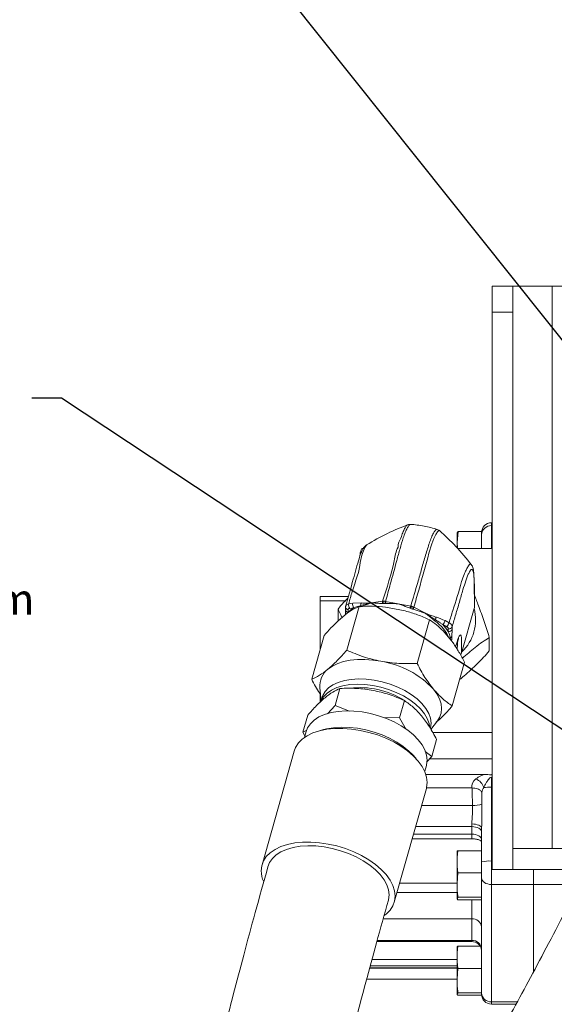
# Model space of a CAD drawing. Units: millimetres. Extents: x 11 to 1180, y 5 to 832.
# Drawn here: x 789 to 843, y 666 to 767 of the extents above; entities that cross this region are included whole.
import ezdxf

# ---------------------------------------------------------------- set-up
doc = ezdxf.new("R2010")
doc.units = ezdxf.units.MM
doc.layers.add('SLD-0', color=7, linetype='Continuous')
doc.styles.add('SLDTEXTSTYLE0', font='TXT', dxfattribs={"width": 0.605})
doc.dimstyles.new('SLDDIMSTYLE6', dxfattribs={"dimtxt": 0.18, "dimasz": 3, "dimexe": 0, "dimexo": 0.0625, "dimgap": 0, "dimtad": 0, "dimtih": 1, "dimtoh": 1, "dimdec": 0, "dimrnd": 1e-09, "dimzin": 0, "dimdsep": 46, "dimtxsty": 'Standard', "dimsah": 1, "dimcen": 0.09, "dimadec": 0, "dimazin": 0, "dimtfac": 3, "dimtdec": 0, "dimtofl": 0, "dimtmove": 0, "dimatfit": 3, "dimfxl": 0, "dimfrac": 2, "dimtolj": 1, "dimtzin": 0, "dimarcsym": 0})

# ---------------------------------------------------------------- blocks, each defined once
blk = doc.blocks.new('SW_NOTE_33')
at = {"layer": 'SLD-0', "color": 0, "insert": (-12.89, -18.85), "char_height": 3.175, "attachment_point": 1, "style": 'SLDTEXTSTYLE0'}
blk.add_mtext('1.5Nm', dxfattribs=at)

msp = doc.modelspace()

# ---------------------------------------------------------------- linework, layer by layer
at = {"color": 7, "linetype": 'Continuous', "lineweight": 15}
for p, q in [((836.56211939, 736.84463639), (836.56211939, 739.51130846)), ((836.56211939, 739.51130846), (838.67878464, 739.51130846)), ((838.67878464, 739.51130846), (838.67878464, 736.84463639)), ((838.67878464, 739.51130846), (842.67878281, 739.51130846)), ((844.36211732, 739.51130846), (842.67878281, 739.51130846)), ((838.67878464, 736.84463639), (836.56211939, 736.84463639)), ((836.56211939, 736.84463639), (836.56211939, 680.17796913)), ((838.67878464, 680.17796913), (838.67878464, 736.84463639)), ((836.56211939, 715.43750901), (836.49989711, 715.43750901)), ((833.10084787, 714.54369762), (833.00223198, 713.41851094)), ((833.00223198, 714.42397176), (833.10084787, 714.54369762)), ((833.00223198, 713.41851094), (833.00223198, 714.43076669)), ((833.10084787, 714.54369762), (835.49989509, 714.54369762)), ((835.49989509, 714.43751195), (835.49989509, 714.54369762)), ((835.49989509, 714.2337336), (835.49989509, 714.43751195)), ((835.49989509, 712.83296485), (835.49989509, 714.2337336)), ((833.00223198, 713.41851094), (833.04123329, 712.8426804)), ((833.00223198, 713.41851094), (833.00223198, 712.90555337)), ((823.13944148, 712.23040162), (823.06266076, 711.78288995)), ((823.33495465, 712.83296485), (823.48459211, 712.83296485)), ((833.04957297, 712.83296485), (836.56211939, 712.83296485)), ((834.44788801, 711.19777102), (834.45541309, 711.19462191)), ((821.95933905, 707.9235041), (819.09571337, 707.9235041)), ((819.09571337, 707.50925182), (819.09571337, 707.9235041)), ((819.09571337, 702.59344815), (819.09571337, 707.50925182)), ((823.05219021, 706.92349711), (821.79971781, 702.47956354)), ((822.00341669, 707.19049612), (822.41028793, 707.25168525)), ((822.41028793, 707.25168525), (823.27038295, 707.2767192)), ((824.31284832, 707.28347439), (824.31374239, 707.2836085)), ((824.31374239, 707.2836085), (825.41928934, 707.45026806)), ((825.48966256, 707.45763917), (825.41928934, 707.45026806)), ((825.49675551, 707.22426215), (825.42163379, 707.22601055)), ((825.74407505, 707.44007566), (825.6655658, 707.45212077)), ((825.74390617, 707.21589763), (825.66754269, 707.2189027)), ((825.74407505, 707.44007566), (827.02065753, 707.19865202)), ((827.02065753, 707.19865202), (828.29724498, 706.95723334)), ((828.37574926, 706.93958043), (828.29724498, 706.95723334)), ((834.77329956, 706.93509021), (834.76666358, 706.80693029)), ((821.88138611, 706.26900334), (820.88468717, 705.4412637)), ((820.90709852, 706.65925978), (820.90709852, 705.45987525)), ((821.65645805, 706.08220735), (821.67923696, 706.63942634)), ((821.9296162, 706.58991971), (821.92951686, 706.31362735)), ((822.49796636, 706.78717135), (822.09090637, 706.72462621)), ((827.73804413, 706.47440095), (825.74465123, 706.85138542)), ((828.2987947, 706.72128835), (828.2227193, 706.74711703)), ((828.54499168, 706.63533349), (828.46958187, 706.66205127)), ((828.62203068, 706.84458056), (828.55165747, 706.87857011)), ((828.62203068, 706.84458056), (829.7275826, 706.25976462)), ((829.7275826, 706.25976462), (829.72847171, 706.25929275)), ((833.49682636, 702.30178772), (834.73667251, 706.70092343)), ((834.76666358, 706.80693029), (834.73667251, 706.70092343)), ((834.73667251, 706.70092343), (834.76611224, 706.80538554)), ((830.19660659, 705.57237405), (828.94413915, 701.12843552)), ((831.95041365, 704.86003398), (831.54335367, 705.07654288)), ((831.78230869, 705.4792865), (832.18997466, 705.26405413)), ((818.22751211, 699.5129162), (819.47997458, 703.95684976)), ((832.59801315, 703.22608688), (831.60131422, 704.43080603)), ((832.11180316, 704.38799003), (832.11170879, 704.66432213)), ((832.51108971, 704.59094881), (832.47992642, 703.88335723)), ((832.51101521, 704.86735045), (832.51108971, 704.59094881)), ((836.28354219, 703.75132301), (836.28354219, 702.42570578)), ((833.49682636, 702.30178772), (833.46667138, 702.19436525)), ((833.46750584, 702.19774781), (833.46667138, 702.19436525)), ((833.46750584, 702.19774781), (833.49682636, 702.30178772)), ((833.76881726, 701.25459869), (832.51634982, 696.81066512)), ((819.06795747, 698.66147875), (819.19968374, 697.32938447)), ((819.09571337, 697.19647108), (819.09571337, 698.0346763)), ((820.61262177, 696.851539), (821.10246268, 698.58956078)), ((819.29339217, 697.66188899), (819.18413686, 697.27423031)), ((827.16167218, 695.61300912), (827.65151309, 697.35103089)), ((819.83266519, 696.00212315), (820.61262177, 696.851539)), ((820.61262177, 696.851539), (822.05889868, 696.27618034)), ((817.3380916, 694.13211186), (817.82793251, 695.87013363)), ((825.54167754, 695.61695793), (827.16167218, 695.61300912)), ((827.16167218, 695.61300912), (827.8432811, 694.40559287)), ((830.34542448, 694.41941618), (831.00905266, 695.29602169)), ((817.3380916, 694.13211186), (817.75114186, 694.34235234)), ((817.53883011, 693.77728044), (817.3380916, 694.13211186)), ((817.65829769, 694.20118867), (817.48999404, 693.60402464)), ((819.43706917, 694.39764558), (818.90757131, 694.24828131)), ((830.52991576, 694.0932993), (836.56211939, 694.0932993)), ((830.43619739, 691.65505209), (830.92603829, 693.3930689)), ((816.43764423, 692.21096971), (813.18079677, 680.65524835)), ((829.75013303, 692.17378635), (830.43619739, 691.65505209)), ((828.84127147, 691.44858657), (828.46770433, 691.85246764)), ((830.43619739, 691.65505209), (829.91069801, 691.08201304)), ((830.22279289, 691.42234066), (836.56211939, 691.42234066)), ((829.71378909, 690.15889604), (829.88209274, 690.75606007)), ((829.83397193, 689.8415162), (835.7511982, 689.8415162)), ((836.49989711, 689.54627453), (836.49989711, 688.54552745)), ((826.62696885, 676.86560987), (829.88381631, 688.42132627)), ((834.50540649, 688.47223857), (829.89750054, 688.47223857)), ((834.52928808, 688.47194055), (834.50540649, 688.47223857)), ((836.49989711, 688.54552745), (836.49989711, 681.03256562)), ((834.49989306, 684.53037479), (834.49989306, 684.80454623)), ((834.49989306, 683.76104771), (834.49989306, 684.53037479)), ((835.49989509, 680.94540873), (835.49989509, 684.3798532)), ((828.43969014, 683.29737821), (834.49989306, 683.29737821)), ((833.08052765, 682.08564558), (833.00223198, 681.4069573)), ((833.00223198, 681.4069573), (833.00223198, 682.02229081)), ((835.49989509, 682.08564558), (833.08052765, 682.08564558)), ((838.67878464, 682.29463934), (838.67878464, 680.17796913)), ((846.57772131, 682.29463934), (838.67878464, 682.29463934)), ((833.00223198, 680.5971984), (833.00223198, 681.4069573)), ((835.49989509, 679.92938299), (835.49989509, 680.94540873)), ((836.49989711, 681.03256562), (836.49989711, 678.65053056)), ((833.00223198, 678.77811927), (833.00223198, 680.5971984)), ((835.49989509, 679.83528216), (835.49989509, 679.92938299)), ((836.56211939, 680.17796913), (838.67878464, 680.17796913)), ((845.64409899, 680.17796913), (838.67878464, 680.17796913)), ((840.79156068, 678.65053056), (840.79156068, 680.17796913)), ((833.09413738, 679.83528216), (833.00223198, 678.77811927)), ((835.49989509, 679.83528216), (833.09413738, 679.83528216)), ((835.49989509, 677.34549183), (835.49989509, 679.83528216)), ((833.00223198, 678.44869434), (833.00223198, 678.77811927)), ((833.00223198, 677.23940053), (833.00223198, 678.44869434)), ((836.49989711, 678.65053056), (840.79156068, 678.65053056)), ((836.49989711, 678.65053056), (836.49989711, 666.70746097)), ((840.79156068, 669.74642613), (840.79156068, 678.65053056)), ((833.10084787, 677.34549183), (833.00223198, 677.23940053)), ((833.00223198, 677.20772067), (833.00223198, 677.23940053)), ((835.49989509, 677.10605501), (833.09413738, 677.10605501)), ((835.49989509, 677.34549183), (833.10084787, 677.34549183)), ((835.49989509, 677.23574478), (835.49989509, 677.34549183)), ((835.49989509, 668.7741204), (835.49989509, 677.23574478)), ((834.49989306, 672.95795916), (834.49989306, 675.15570163)), ((824.84969742, 672.8493446), (834.49989306, 672.8493446)), ((833.08052765, 672.37309355), (833.00223198, 671.69440527)), ((833.00223198, 671.69440527), (833.00223198, 672.30973878)), ((835.34282195, 672.37309355), (833.08052765, 672.37309355)), ((833.00223198, 670.88464636), (833.00223198, 671.69440527)), ((833.00223198, 669.06556724), (833.00223198, 670.88464636)), ((824.11127534, 670.12985288), (833.00223198, 670.12985288)), ((826.30020625, 670.12502987), (826.10690839, 670.12985288)), ((826.30020625, 670.12502987), (833.00223198, 670.12502987)), ((833.09413738, 670.12273012), (833.00223198, 669.06556724)), ((835.49989509, 670.12273012), (833.09413738, 670.12273012)), ((823.81435481, 669.03489072), (833.00223198, 669.03489072)), ((833.00223198, 668.73614231), (833.00223198, 669.06556724)), ((833.00223198, 667.52684602), (833.00223198, 668.73614231)), ((835.49989509, 667.63293732), (835.49989509, 668.7741204)), ((833.10084787, 667.63293732), (833.00223198, 667.52684602)), ((833.00223198, 667.49516863), (833.00223198, 667.52684602)), ((835.49989509, 667.39350546), (833.09413738, 667.39350546)), ((835.49989509, 667.63293732), (833.10084787, 667.63293732)), ((835.49989509, 667.39350546), (835.49989509, 667.63293732)), ((836.49989711, 666.48580371), (839.00674429, 666.48580371))]:
    msp.add_line(p, q, dxfattribs=at)
at = {"color": 8, "linetype": 'Continuous', "lineweight": 15}
for p, q in [((842.67878281, 739.51130846), (842.67878281, 682.29463934)), ((836.49989711, 715.43750901), (836.49989711, 715.14004209)), ((836.49989711, 715.14004209), (836.49989711, 712.83296485)), ((836.49989711, 715.14004209), (836.56211939, 715.14004209)), ((819.09571337, 707.50925182), (821.66122642, 707.50925182)), ((836.49989711, 688.54552745), (836.56211939, 688.54552745)), ((829.39367242, 686.68223658), (834.57721022, 686.68223658)), ((828.78719516, 684.53037479), (834.49989306, 684.53037479)), ((828.57036836, 683.76104771), (834.49989306, 683.76104771)), ((834.49989306, 683.29737821), (834.49989306, 683.76104771)), ((836.49989711, 681.03256562), (836.56211939, 681.03256562)), ((827.16993736, 678.7921065), (833.00223198, 678.7921065)), ((840.79156068, 678.65053056), (845.42514132, 678.65053056)), ((833.00223198, 677.84433304), (826.90281915, 677.84433304)), ((834.49989306, 675.15570163), (834.49989306, 677.10605501)), ((825.49174872, 675.15570163), (834.49989306, 675.15570163)), ((824.87993684, 672.95795916), (834.49989306, 672.95795916)), ((834.49989306, 672.8493446), (834.49989306, 672.95795916)), ((824.35616103, 671.03293279), (833.00223198, 671.03293279)), ((824.12633545, 670.18540441), (833.00223198, 670.18540441)), ((833.00223198, 670.36675154), (824.17550928, 670.36675154)), ((826.30020625, 670.12502987), (826.30020625, 670.12985288)), ((836.49989711, 666.70746097), (839.12686752, 666.70746097)), ((836.49989711, 666.70746097), (836.49989711, 666.48580371))]:
    msp.add_line(p, q, dxfattribs=at)
at = {"color": 8, "linetype": 'Continuous', "lineweight": 15, "flags": 128}
for points in [[(831.24427743, 714.60466324), (831.14863184, 714.63440596), (831.00261039, 714.51578278), (830.83376534, 714.24913147), (830.64361162, 713.83274335), (830.43946571, 713.28202624), (830.15210178, 712.35634624), (830.15209682, 712.3563363), (830.15209682, 712.3563363)], [(823.8309249, 713.1861621), (823.75600186, 713.12994499), (823.62565644, 712.91987835), (823.48211852, 712.58307237), (823.33268967, 712.13140824), (823.14034548, 711.39891683), (823.14034548, 711.39889696), (823.14034548, 711.39889696)], [(833.0297892, 702.55406935), (833.0421671, 703.10867567), (833.0421671, 703.10869057), (833.0421671, 703.10869057)], [(813.78549583, 680.45937259), (813.94608067, 680.86980521), (814.22887491, 681.28472804), (814.61737799, 681.65262777), (815.1043678, 681.96664988), (815.68076459, 682.22094813), (816.33581963, 682.41078395), (817.05735372, 682.53262082), (817.83190615, 682.58418877), (818.64505258, 682.5645242), (819.48165344, 682.47399965), (820.32612211, 682.31429894), (821.16272297, 682.08839237), (821.97586941, 681.80049696), (822.75042183, 681.45596722), (823.47195592, 681.06122552), (824.12701097, 680.62362312), (824.70340775, 680.15131592), (825.19039757, 679.65310056), (825.57890064, 679.13825054), (825.86169488, 678.61636717), (826.03350527, 678.09716601), (826.09113303, 677.59031791), (826.03350527, 677.10527022), (826.02259762, 677.0626678)]]:
    msp.add_lwpolyline(points, dxfattribs=at)
at = {"color": 7, "linetype": 'Continuous', "lineweight": 15, "flags": 128}
for points in [[(821.67125987, 706.85608426), (821.67120026, 706.66088401), (821.67116053, 706.57980183)], [(819.88603122, 700.54355501), (820.33566879, 700.85465152), (820.86929924, 701.11193), (821.47778319, 701.31098468), (822.15071963, 701.44840815), (822.876585, 701.52185101), (823.64297158, 701.53005658), (824.43674651, 701.4728858), (825.24434971, 701.35131716)], [(819.2240521, 697.35617676), (819.44293029, 697.73367781), (819.78799151, 698.10173153), (820.2365562, 698.41601192), (820.77904788, 698.66983333), (821.4039231, 698.85778168), (822.09785031, 698.97584358), (822.84604755, 699.02151564), (823.63257057, 698.99381438), (824.44065061, 698.89333585), (825.25305199, 698.72221588), (826.05248935, 698.48410526), (826.82189591, 698.18408528), (827.54489031, 697.8285386), (828.20605484, 697.42504993), (828.79130291, 696.98221722), (829.28815729, 696.50947788), (829.6860332, 696.01691006), (829.97644193, 695.51500915), (830.15320447, 695.01447418), (830.20298925, 694.71974908)], [(819.29339217, 697.66188899), (819.35879833, 697.85221655), (819.59300485, 698.26619068), (819.93807601, 698.63423942), (820.38663076, 698.94852478), (820.92913237, 699.20234123), (821.5540076, 699.39028957), (822.24793481, 699.50835644), (822.99613205, 699.55402353), (823.78265507, 699.52632227), (824.59072517, 699.42584374), (825.40313648, 699.25472378), (826.20256391, 699.01661812), (826.9719804, 698.71659317), (827.69497481, 698.3610465), (828.35613436, 697.95755783), (828.94138244, 697.51472512), (829.43823682, 697.04198578), (829.83611273, 696.54941796), (830.12652146, 696.04751705), (830.303284, 695.54698208), (830.36262539, 695.05848228)], [(830.60265826, 698.51686794), (830.96061892, 698.02188117), (831.22076836, 697.52153991), (831.37866107, 697.02441234), (831.43159496, 696.53899708), (831.37866107, 696.07360402), (831.22076836, 695.63619533), (831.00905266, 695.29602169)], [(817.65829769, 694.20118867), (817.81238563, 694.58799798), (818.09517987, 695.00292081), (818.48369287, 695.37082055), (818.97067276, 695.68484265), (819.54706954, 695.9391409), (820.20213452, 696.12897673), (820.92365868, 696.25081359), (821.6982111, 696.30238154), (822.51136747, 696.28271698), (823.3479584, 696.19219242), (824.19242707, 696.03249171), (825.02902793, 695.80658514), (825.84218429, 695.51868974), (826.61673672, 695.17415999), (827.33826088, 694.7794183), (827.99332089, 694.34182086), (828.56971767, 693.86951366), (829.05670252, 693.37129333), (829.44521057, 692.85644828), (829.7280048, 692.33455995), (829.89981519, 691.81535879), (829.95744792, 691.30851566), (829.89981519, 690.82346299), (829.88209274, 690.75606007)], [(830.36262539, 695.05848228), (830.303284, 694.59242363), (830.29480524, 694.56127026)], [(816.43764423, 692.21096971), (816.58666578, 692.59635348), (816.87282768, 693.03848583), (817.2665859, 693.43404212), (817.76118524, 693.77625226), (818.34818171, 694.05925511), (819.01751207, 694.27821277), (819.75774216, 694.42938009), (820.55619604, 694.51016922), (821.39921434, 694.51919435), (822.27237271, 694.45630649), (823.16073027, 694.3225785), (824.04908783, 694.1203002), (824.92224621, 693.85293363), (825.7652645, 693.52504848), (826.56371839, 693.14226249), (827.30393854, 692.71111726), (827.97327883, 692.23899383), (828.56027034, 691.73396864), (829.05487465, 691.20468436), (829.4486279, 690.6602009), (829.73479477, 690.10982651), (829.90847773, 689.5629837), (829.96670154, 689.02903039), (829.90847773, 688.51709603), (829.88381631, 688.42132627)], [(819.43706917, 694.39764558), (819.73550962, 694.47333355), (820.45703378, 694.59517041), (821.23158621, 694.64673836), (822.04474257, 694.62707379), (822.88134343, 694.53654924), (823.72580217, 694.37684853), (824.56240303, 694.15094196), (825.3755594, 693.86304655), (826.15011182, 693.51851681), (826.87163598, 693.12377511), (827.52670096, 692.68617768), (828.10309278, 692.21386551), (828.46770433, 691.85246764)], [(834.49989306, 684.80454623), (834.69498403, 684.79639032), (834.88257971, 684.77222064), (835.05546299, 684.73297595), (835.20700283, 684.6801563), (835.33136295, 684.61580315), (835.42377499, 684.54238016), (835.48068252, 684.46270862), (835.49989509, 684.3798532)], [(834.49989306, 684.53037479), (834.69498403, 684.52055493), (834.88257971, 684.49147283), (835.05546299, 684.44424608), (835.20700283, 684.38068766), (835.33136295, 684.30324633), (835.42377499, 684.21489238), (835.48068252, 684.11902327), (835.49989509, 684.01932457)], [(825.60300079, 675.49256721), (825.79803712, 675.6425325), (826.1917854, 676.03808879), (826.47795724, 676.48022611), (826.65163524, 676.96137467), (826.70985904, 677.47330903), (826.65163524, 678.00726234), (826.47795724, 678.55410515), (826.1917854, 679.10447954), (825.79803712, 679.64896797), (825.30342784, 680.17824728), (824.7164413, 680.68327247), (824.04710101, 681.15539589), (823.30687093, 681.58654112), (822.50841704, 681.96932712), (821.66539875, 682.29721227), (820.79224037, 682.56458381), (819.90388281, 682.7668621), (819.01552525, 682.90058512), (818.14236688, 682.96347299), (817.29934858, 682.95444785), (816.50089469, 682.87365872), (815.76067455, 682.72249141), (815.09133425, 682.50353375), (814.50434771, 682.2205309), (814.00973843, 681.87832076), (813.61599015, 681.48276944), (813.32981832, 681.04063212), (813.15614032, 680.55948356), (813.09791651, 680.0475492), (813.09791651, 680.0475492)], [(834.49989306, 683.76104771), (834.69498403, 683.75074107), (834.88257971, 683.72021853), (835.05546299, 683.67065727), (835.20700283, 683.60395967), (835.33136295, 683.52268377), (835.42377499, 683.42995881), (835.48068252, 683.32934617), (835.49989509, 683.22471021)], [(836.49989711, 678.65053056), (836.30480614, 678.66327602), (836.11721046, 678.70100577), (835.94432719, 678.76228431), (835.79278734, 678.84474733), (835.66842722, 678.94523083), (835.57601518, 679.05987043), (835.51910765, 679.18426036), (835.49989509, 679.3136223)]]:
    msp.add_lwpolyline(points, dxfattribs=at)
at = {"color": 7, "linetype": 'Continuous', "lineweight": 15}
for centre, radius, start, end in [((836.49989506, 714.43751127), 1, 90, 180), ((836.45525053, 714.1844592), 0.95662531, 87.3249816351, 177.0474695273), ((825.34438393, 711.84796645), 2.23786234, 153.8864543349, 170.1602518339), ((822.53961956, 707.05004406), 0.55429261, 165.3218098366, 215.950546454), ((822.94766691, 707.11258546), 0.55509002, 165.4875948121, 215.8904007048), ((825.11695345, 707.32951524), 0.3941165, 344.5105540509, 18.9711186027), ((825.31007459, 698.92684496), 8.53268431, 87.6122352648, 88.7940029276), ((825.32076143, 698.89206107), 8.33405955, 87.6152269837, 88.7899693422), ((825.2619119, 707.33208176), 0.42112449, 344.4098399201, 16.5614792333), ((829.99511795, 706.24599351), 1.76165199, 156.8142112895, 164.3475958497), ((825.15677201, 697.37435462), 10.09234162, 70.3433809509, 71.4004137047), ((823.86198151, 704.57182684), 2.60159348, 121.6211235581, 137.9705153402), ((825.15211036, 697.37322544), 9.86346301, 70.3459914655, 71.3960712924), ((829.71598864, 706.31339259), 1.29425372, 154.1076189487, 164.3720437271), ((830.3958673, 705.55004371), 4.49078101, 313.6710202375, 14.8492116979), ((828.21589241, 701.85141331), 4.40642331, 24.0642796323, 55.1393995433), ((830.91260637, 705.72303654), 0.90321438, 314.2936693974, 344.343496451), ((828.32942135, 701.84428828), 4.55816089, 33.9213531231, 45.1628539757), ((831.32159761, 705.50591928), 0.90143078, 314.2328099019, 344.4361238401), ((832.19497498, 704.99474073), 0.34074875, 255.8558425747, 338.0464996283), ((832.19505475, 704.71845008), 0.34078538, 255.8599261315, 338.028861451), ((823.77694249, 692.09533649), 9.37157735, 43.252401171, 80.991522529), ((821.19101975, 698.85748905), 2.13209134, 127.7393075226, 185.2748411545), ((823.14371346, 690.18128071), 8.48544622, 58.1646694393, 97.0084836389), ((834.38823113, 688.10912483), 1.3828187, 16.9358146522, 67.2821569689), ((836.43576269, 680.77202138), 7.77377063, 89.5272984335, 95.3489710434), ((834.6722278, 689.35160589), 2.67105987, 267.9613877713, 288.9254647725), ((836.25177253, 678.09906147), 2.94397901, 85.1652588792, 104.7969905023), ((816.00996989, 680.10628376), 2.91264564, 181.1554686984, 203.9511628004), ((834.58214666, 674.23614909), 0.92322398, 6.2432839205, 95.1114805544), ((834.55125893, 672.00896428), 0.95038399, 3.4754073809, 93.0982030191), ((834.49989506, 671.84934246), 1, 47.8214830635, 90), ((836.49989506, 667.48580286), 1, 180, 270), ((836.46620445, 667.67386158), 0.96698777, 182.1463358263, 271.9967556318)]:
    msp.add_arc(centre, radius, start, end, dxfattribs=at)
at = {"color": 8, "linetype": 'Continuous', "lineweight": 15}
for centre, radius, start, end in [((821.95747426, 706.59922804), 0.2869658, 183.8925527049, 264.4091391435), ((821.95747063, 706.87536012), 0.28679626, 183.692708857, 264.4264942166)]:
    msp.add_arc(centre, radius, start, end, dxfattribs=at)
at = {"color": 7, "linetype": 'Continuous', "lineweight": 15}
for centre, major_axis, ratio, start_param, end_param in [((836.49989506, 688.57050891), (2, 0), 0.6623090199, 2.4796748356, 3.2158472476), ((836.49989506, 687.75135686), (0, 1.2374623), 0.8081054287, 0.9088785088, 1.3540333835)]:
    msp.add_ellipse(centre, major_axis=major_axis, ratio=ratio, start_param=start_param, end_param=end_param, dxfattribs=at)
for points, knots in [([(828.00891247, 715.23946264), (827.30720976, 714.95772154), (825.8531552, 714.37390317), (824.503742, 713.59011016), (823.80553332, 713.18456271)], [0, 0, 0, 0, 0.482583482, 1, 1, 1, 1]), ([(828.27970631, 715.25886395), (828.22763867, 715.26511259), (828.1193719, 715.27810568), (828.02933394, 715.24114454), (827.98259702, 715.22195874)], [0, 0, 0, 0, 0.4809198137, 1, 1, 1, 1]), ([(830.99813508, 714.75947637), (830.55091691, 714.88824031), (829.65711608, 715.14558522), (828.73287531, 715.23177417), (828.2710835, 715.274838)], [0, 0, 0, 0, 0.5003555044, 1, 1, 1, 1]), ([(831.24244458, 714.60275589), (831.21251252, 714.63224516), (831.14385746, 714.69988458), (831.03588342, 714.73394656), (830.97498364, 714.75315828)], [0, 0, 0, 0, 0.4359776059, 1, 1, 1, 1]), ([(834.47574324, 711.17144564), (833.95652392, 711.80577595), (832.95206783, 713.03292012), (831.79105348, 714.11204491), (831.2301859, 714.63335294)], [0, 0, 0, 0, 0.5169158915, 1, 1, 1, 1]), ([(823.82936524, 713.19235105), (823.81988151, 713.187882), (823.74299001, 713.15164812), (823.64508261, 713.0495412), (823.51203092, 712.89486663), (823.38413979, 712.67596211), (823.24340935, 712.36491181), (823.14034247, 712.10061461), (823.08943997, 711.94032508), (823.08791326, 711.93551758)], [0, 0, 0, 0, 0.0164589647, 0.1334447769, 0.2749914612, 0.4756559118, 0.7437450123, 0.9923142358, 1, 1, 1, 1]), ([(825.41928934, 707.45026806), (825.87405157, 708.82817325), (826.48003511, 710.66427095), (826.77257623, 712.49202416), (827.00254434, 712.9519589), (827.00254765, 712.95196552)], [0, 0, 0, 0, 0.7504503927, 0.9999964067, 1, 1, 1, 1]), ([(830.15209682, 712.3563363), (830.15209516, 712.35632968), (829.81703103, 711.01607276), (829.29252651, 709.28182465), (828.78369586, 707.43223149), (828.62203068, 706.84458056)], [0, 0, 0, 0, 0.0000033714, 0.6822820513, 1, 1, 1, 1]), ([(821.67934623, 706.91579321), (821.938895, 707.84500855), (822.29791993, 709.13036039), (822.75203923, 710.79204836), (822.95636667, 711.52955629), (823.04985267, 711.78769176), (823.05077957, 711.79025112)], [0, 0, 0, 0, 0.5658703477, 0.7827491191, 0.9978459984, 1, 1, 1, 1]), ([(823.14034548, 711.39889696), (823.14034548, 711.39889365), (823.14034613, 710.56596674), (822.45002522, 708.98553393), (822.10575948, 707.60183885), (822.00341669, 707.19049612)], [0, 0, 0, 0, 0.0000027937, 0.7027223732, 1, 1, 1, 1]), ([(834.73856992, 709.30613815), (834.73541596, 709.5057149), (834.7288644, 709.92028496), (834.70951283, 710.42302229), (834.65358354, 710.76338318), (834.59604036, 710.98795324), (834.49613655, 711.13275818), (834.45396271, 711.19388678)], [0, 0, 0, 0, 0.2988119371, 0.6207059802, 0.7852004458, 0.9093235557, 1, 1, 1, 1]), ([(832.18997466, 705.26405413), (832.31392419, 705.67885442), (832.73350788, 707.08300202), (833.19595194, 708.39051022), (833.46013805, 709.44725545), (833.4601397, 709.44726208)], [0, 0, 0, 0, 0.2954094398, 0.9999955843, 1, 1, 1, 1]), ([(833.89157799, 709.52380437), (833.79424739, 709.22895921), (833.57746701, 708.57226287), (833.23649994, 707.36123994), (832.87421609, 706.09680973), (832.63220664, 705.27759157), (832.51101521, 704.86735045)], [0, 0, 0, 0, 0.2133626238, 0.47521367, 0.7372019489, 1, 1, 1, 1]), ([(834.78306479, 706.93480709), (834.77227015, 707.5248277), (834.75781527, 708.31491239), (834.74245854, 709.10585645), (834.73856992, 709.30613815)], [0, 0, 0, 0, 0.7467814667, 1, 1, 1, 1]), ([(836.28354219, 703.75132301), (836.20077759, 704.031524), (836.03318322, 704.59891763), (835.6635213, 705.69519579), (835.23779217, 706.87485084), (834.90242349, 707.7431709), (834.76125943, 708.10866593)], [0, 0, 0, 0, 0.1709483146, 0.3461621847, 0.7247852679, 1, 1, 1, 1]), ([(821.91413886, 707.76081322), (821.81742917, 707.66643135), (821.47167548, 707.32900004), (821.14348899, 706.93968251), (820.90709852, 706.65925978)], [0, 0, 0, 0, 0.2797069121, 1, 1, 1, 1]), ([(821.69327385, 706.97268087), (821.68729928, 706.95982678), (821.6703433, 706.92334657), (821.67589184, 706.88293017), (821.67948531, 706.85675481)], [0, 0, 0, 0, 0.35235788871, 1, 1, 1, 1]), ([(821.67934623, 706.91579321), (821.67934713, 706.91978912), (821.67935159, 706.93979604), (821.68850316, 706.95750529), (821.69582692, 706.97167753)], [0, 0, 0, 0, 0.1997267909, 1, 1, 1, 1]), ([(821.88138611, 706.26900334), (822.08560951, 706.4050439), (822.49606256, 706.67846146), (822.86621125, 706.84155283), (823.05219021, 706.92349711)], [0, 0, 0, 0, 0.497556051, 1, 1, 1, 1]), ([(823.22384166, 707.01084275), (823.2096302, 707.00768289), (822.95817153, 706.95177206), (822.72137761, 706.86707843), (822.49796636, 706.78717135)], [0, 0, 0, 0, 0.0565160576, 1, 1, 1, 1]), ([(825.74465123, 706.85138542), (825.29914978, 706.8894801), (824.40377423, 706.96604337), (823.50418263, 706.93772529), (823.05219021, 706.92349711)], [0, 0, 0, 0, 0.4975582067, 1, 1, 1, 1]), ([(823.22384166, 707.01084275), (823.2225468, 707.03397568), (823.21995703, 707.08024243), (823.22805529, 707.15030251), (823.24401066, 707.21767406), (823.26159201, 707.25703709), (823.27038295, 707.2767192)], [0, 0, 0, 0, 0.2499966724, 0.5000028905, 0.7499938241, 1, 1, 1, 1]), ([(824.31284832, 707.28347439), (824.31034137, 707.28293165), (824.27112971, 707.2744425), (824.11659586, 707.23990122), (823.8356497, 707.1709617), (823.50883239, 707.08210173), (823.30718284, 707.03168135), (823.22384166, 707.01084275)], [0, 0, 0, 0, 0.006492876, 0.1015564311, 0.4020356434, 0.7528630391, 1, 1, 1, 1]), ([(824.31374239, 707.2836085), (824.18343426, 707.24165924), (823.92436669, 707.15825927), (823.55975676, 707.01499489), (823.34110948, 706.92896704), (823.23181874, 706.88596605)], [0, 0, 0, 0, 0.3360626261, 0.6681312232, 1, 1, 1, 1]), ([(823.27038295, 707.2767192), (823.38272265, 707.27274162), (823.67424393, 707.26241979), (824.01039214, 707.27424829), (824.24086243, 707.28120332), (824.28951635, 707.28274094), (824.30552756, 707.28324048), (824.31056025, 707.28340129), (824.31284832, 707.28347439)], [0, 0, 0, 0, 0.3294786742, 0.8549964517, 0.9544423983, 0.985676539, 0.993487964, 1, 1, 1, 1]), ([(825.42163379, 707.22601055), (825.29070281, 707.23229579), (825.02897294, 707.24485994), (824.66148372, 707.27271071), (824.42999782, 707.2799652), (824.31374239, 707.2836085)], [0, 0, 0, 0, 0.3325719038, 0.6648083237, 1, 1, 1, 1]), ([(825.42163379, 707.22601055), (825.4260404, 707.24382661), (825.43485355, 707.27945851), (825.43807469, 707.34266515), (825.43354755, 707.40388331), (825.424042, 707.43480673), (825.41928934, 707.45026806)], [0, 0, 0, 0, 0.2500055709, 0.5000080872, 0.7500102683, 1, 1, 1, 1]), ([(825.6655658, 707.45212077), (825.61932369, 707.45603557), (825.55913712, 707.46113089), (825.50273111, 707.45829598), (825.48966256, 707.45763917)], [0, 0, 0, 0, 0.7683127013, 1, 1, 1, 1]), ([(825.74390617, 707.21589763), (825.74765352, 707.23373374), (825.75514845, 707.26940707), (825.75836384, 707.33261252), (825.75523988, 707.39378555), (825.74779673, 707.42464532), (825.74407505, 707.44007566)], [0, 0, 0, 0, 0.2499966448, 0.5000089315, 0.7499971031, 1, 1, 1, 1]), ([(827.02065753, 707.19865202), (826.87589568, 707.20319813), (826.58801127, 707.21223888), (826.15907572, 707.2093712), (825.88226549, 707.21372263), (825.74390617, 707.21589763)], [0, 0, 0, 0, 0.3359427269, 0.6680812435, 1, 1, 1, 1]), ([(828.2227193, 706.74711703), (828.08787292, 706.7966602), (827.81832028, 706.89569506), (827.4192601, 707.05514112), (827.1539188, 707.15067329), (827.02065753, 707.19865202)], [0, 0, 0, 0, 0.3325733061, 0.6648010412, 1, 1, 1, 1]), ([(828.2227193, 706.74711703), (828.22825639, 706.76461525), (828.23933027, 706.79961071), (828.26001568, 706.85950897), (828.28068342, 706.91618754), (828.29172457, 706.94355168), (828.29724498, 706.95723334)], [0, 0, 0, 0, 0.2499998905, 0.4999857398, 0.7500004699, 1, 1, 1, 1]), ([(828.55165747, 706.87857011), (828.50750249, 706.89634548), (828.45003496, 706.91948005), (828.38972117, 706.93579988), (828.37574926, 706.93958043)], [0, 0, 0, 0, 0.7683463483, 1, 1, 1, 1]), ([(820.90709852, 706.65925978), (820.98963922, 706.49867226), (821.12014673, 706.24476266), (821.25779534, 705.91451803), (821.30838679, 705.79313972)], [0, 0, 0, 0, 0.6324594254, 1, 1, 1, 1]), ([(822.09090637, 706.72462621), (822.06130015, 706.71756479), (822.00208762, 706.70344192), (821.94232045, 706.65576598), (821.93397148, 706.61249318), (821.9296162, 706.58991971)], [0, 0, 0, 0, 0.3235673784, 0.6471356477, 1, 1, 1, 1]), ([(827.73804413, 706.47440095), (828.15884394, 706.34866455), (829.0045764, 706.09595684), (829.79797083, 705.7474693), (830.19660659, 705.57237405)], [0, 0, 0, 0, 0.4975566561, 1, 1, 1, 1]), ([(828.54499168, 706.63533349), (828.54987231, 706.65305971), (828.55963349, 706.68851188), (828.58030116, 706.74841696), (828.60237775, 706.80460638), (828.61547969, 706.83125579), (828.62203068, 706.84458056)], [0, 0, 0, 0, 0.2500013914, 0.4999987582, 0.7499981917, 1, 1, 1, 1]), ([(829.7275826, 706.25976462), (829.59985454, 706.30230048), (829.34584763, 706.38688959), (828.94844939, 706.50368962), (828.67944805, 706.59146183), (828.54499168, 706.63533349)], [0, 0, 0, 0, 0.3359473777, 0.6680830651, 1, 1, 1, 1]), ([(830.7345236, 705.46708245), (830.62798717, 705.5510524), (830.41505161, 705.71888408), (830.08137659, 705.99419606), (829.84586808, 706.17097593), (829.7275826, 706.25976462)], [0, 0, 0, 0, 0.332615552, 0.6648023956, 1, 1, 1, 1]), ([(829.72847171, 706.25929275), (829.73092046, 706.25832427), (830.0219239, 706.14323238), (830.39788468, 705.98952362), (830.77399663, 705.86891633), (830.85955925, 705.84147909)], [0, 0, 0, 0, 0.0065130235, 0.7739892564, 1, 1, 1, 1]), ([(830.79697437, 705.57864248), (830.71175778, 705.6313566), (830.50557213, 705.75890096), (830.18782878, 705.96966242), (829.91711256, 706.14293869), (829.76858492, 706.23477915), (829.73088263, 706.25781941), (829.72847171, 706.25929275)], [0, 0, 0, 0, 0.2471376449, 0.5979614717, 0.8984428962, 0.9935057857, 1, 1, 1, 1]), ([(834.76666358, 706.80693029), (834.76655435, 706.80668144), (834.76638197, 706.80628873), (834.76618455, 706.80562768), (834.76611224, 706.80538554)], [0, 0, 0, 0, 0.6337018674, 1, 1, 1, 1]), ([(819.47997458, 703.95684976), (819.7171658, 704.225729), (820.19351497, 704.76571693), (820.65366316, 705.21546249), (820.88468717, 705.4412637)], [0, 0, 0, 0, 0.4979356294, 1, 1, 1, 1]), ([(831.60131422, 704.43080603), (831.3723888, 704.64876055), (830.9122888, 705.08681098), (830.43594352, 705.40999308), (830.19660659, 705.57237405)], [0, 0, 0, 0, 0.4975557873, 1, 1, 1, 1]), ([(830.7345236, 705.46708245), (830.74110148, 705.48518277), (830.7542571, 705.52138305), (830.78105586, 705.55984121), (830.79597773, 705.57746535), (830.79697437, 705.57864248)], [0, 0, 0, 0, 0.4827306601, 0.9654512124, 1, 1, 1, 1]), ([(830.85955925, 705.84147909), (830.85808572, 705.82041442), (830.85513862, 705.77828428), (830.84174668, 705.71042981), (830.82278767, 705.64242464), (830.80557897, 705.59990361), (830.79697437, 705.57864248)], [0, 0, 0, 0, 0.2499966633, 0.5000026806, 0.7499941169, 1, 1, 1, 1]), ([(831.54335367, 705.07654288), (831.4668544, 705.13519338), (831.23081986, 705.31615648), (830.97194642, 705.47278057), (830.79697437, 705.57864248)], [0, 0, 0, 0, 0.3241019871, 1, 1, 1, 1]), ([(830.85955925, 705.84147909), (830.87660876, 705.8363952), (831.18692375, 705.74386428), (831.49302522, 705.60783859), (831.78230869, 705.4792865)], [0, 0, 0, 0, 0.05494260079, 1, 1, 1, 1]), ([(832.18997466, 705.26405413), (832.2490441, 705.22704615), (832.36717984, 705.15303216), (832.48615856, 705.01057289), (832.5024938, 704.91645025), (832.51101521, 704.86735045)], [0, 0, 0, 0, 0.3235783672, 0.6471394921, 1, 1, 1, 1]), ([(832.11170879, 704.66432213), (832.11167611, 704.66629401), (832.1112876, 704.68973772), (832.0953941, 704.73736962), (832.03969713, 704.80517362), (831.98017466, 704.84174729), (831.95041365, 704.86003398)], [0, 0, 0, 0, 0.0297051781, 0.3531644235, 0.6765847042, 1, 1, 1, 1]), ([(832.31656995, 703.74306777), (832.31438252, 703.75312278), (832.26624507, 703.97439732), (832.18722882, 704.18600146), (832.11180316, 704.38799003)], [0, 0, 0, 0, 0.0454413141, 1, 1, 1, 1]), ([(832.23934717, 703.64818214), (832.24659765, 703.66547017), (832.26109835, 703.70004562), (832.29536485, 703.72988226), (832.31505462, 703.74212552), (832.31656995, 703.74306777)], [0, 0, 0, 0, 0.4799987506, 0.959980447, 1, 1, 1, 1]), ([(832.47992642, 703.88335723), (832.47329394, 703.86847023), (832.46002852, 703.83869518), (832.42289988, 703.79964914), (832.37560979, 703.76619784), (832.33624987, 703.75077778), (832.31656995, 703.74306777)], [0, 0, 0, 0, 0.2499911165, 0.4999998345, 0.7500003988, 1, 1, 1, 1]), ([(832.59801315, 703.22608688), (832.80223885, 702.9204888), (833.2126957, 702.30629173), (833.58284057, 701.60630306), (833.76881726, 701.25459869)], [0, 0, 0, 0, 0.4975570419, 1, 1, 1, 1]), ([(832.86102361, 702.81673708), (832.86171913, 702.81914903), (832.89707964, 702.94177453), (832.96634596, 703.16896067), (833.06220947, 703.43992268), (833.1315358, 703.60857005), (833.17388125, 703.68607334), (833.17102012, 703.68182438), (833.17027735, 703.68072131)], [0, 0, 0, 0, 0.0053509817, 0.2720485255, 0.5480676875, 0.7728459994, 0.9410286431, 1, 1, 1, 1]), ([(833.0421671, 703.10869057), (833.0421671, 703.10869388), (833.04216682, 703.2100685), (833.06806066, 703.32768917), (833.06806035, 703.41853704), (833.06806035, 703.41854035)], [0, 0, 0, 0, 0.0000326634, 0.9999635517, 1, 1, 1, 1]), ([(833.54958144, 701.65341833), (833.97873184, 702.02644591), (834.65291496, 702.61246167), (835.57645023, 703.33466708), (836.04623351, 703.6114882), (836.28354219, 703.75132301)], [0, 0, 0, 0, 0.4642921747, 0.7293898643, 1, 1, 1, 1]), ([(821.79971781, 702.47956354), (821.47398571, 702.11214192), (820.81654976, 701.37056261), (820.19807668, 700.82088851), (819.88603122, 700.54355501)], [0, 0, 0, 0, 0.4954583031, 1, 1, 1, 1]), ([(825.24434971, 701.35131716), (824.65221088, 701.48732644), (823.45478975, 701.76236394), (822.35543083, 702.23875398), (821.79971781, 702.47956354)], [0, 0, 0, 0, 0.4945117542, 1, 1, 1, 1]), ([(836.28354219, 702.42570578), (836.09048267, 702.19762295), (835.69954804, 701.73576808), (834.83726741, 700.8734124), (834.02344747, 700.12089055), (833.4202509, 699.61177983), (833.27009029, 699.48504109)], [0, 0, 0, 0, 0.2010495913, 0.407114088, 0.8524061418, 1, 1, 1, 1]), ([(833.46667138, 702.19436525), (833.44674585, 702.13241402), (833.4238915, 702.06135668), (833.36463709, 702.01021859), (833.35704353, 702.00366516)], [0, 0, 0, 0, 0.8718483355, 1, 1, 1, 1]), ([(828.94413915, 701.12843552), (828.32833544, 701.11162587), (827.08544233, 701.0776985), (825.86175103, 701.25956049), (825.24434971, 701.35131716)], [0, 0, 0, 0, 0.4954599107, 1, 1, 1, 1]), ([(830.60265826, 698.51686794), (830.30980539, 698.90142531), (829.71759795, 699.67907767), (829.20383889, 700.64179311), (828.94413915, 701.12843552)], [0, 0, 0, 0, 0.4945106377, 1, 1, 1, 1]), ([(819.88603122, 700.54355501), (819.59317606, 700.31781695), (819.00096488, 699.86132986), (818.48720958, 699.6299009), (818.22751211, 699.5129162)], [0, 0, 0, 0, 0.4945113704, 1, 1, 1, 1]), ([(818.22751211, 699.5129162), (818.47706522, 699.02436984), (818.76392855, 698.46278182), (819.09549441, 698.00624691), (819.13861878, 697.94686873)], [0, 0, 0, 0, 0.86993726216, 1, 1, 1, 1]), ([(819.58214687, 697.64480729), (819.85059705, 697.85173236), (820.39345725, 698.27017643), (820.86440409, 698.48232297), (821.10246268, 698.58956078)], [0, 0, 0, 0, 0.4945107056, 1, 1, 1, 1]), ([(821.10246268, 698.58956078), (821.66694828, 698.60497007), (822.8062671, 698.63607114), (823.92798456, 698.46936568), (824.49393716, 698.38525592)], [0, 0, 0, 0, 0.4954588575, 1, 1, 1, 1]), ([(824.49393716, 698.38525592), (825.03672917, 698.2605789), (826.13436261, 698.00845717), (827.1421087, 697.57177091), (827.65151309, 697.35103089)], [0, 0, 0, 0, 0.4945111783, 1, 1, 1, 1]), ([(832.51634982, 696.81066512), (832.19061803, 697.03475291), (831.5331823, 697.48703706), (830.91470569, 698.17151837), (830.60265826, 698.51686794)], [0, 0, 0, 0, 0.4954579963, 1, 1, 1, 1]), ([(817.82793251, 695.87013363), (818.12652041, 696.20693818), (818.72916973, 696.88672136), (819.29610478, 697.39058654), (819.58214687, 697.64480729)], [0, 0, 0, 0, 0.4954587898, 1, 1, 1, 1]), ([(827.65151309, 697.35103089), (827.95009872, 697.14561477), (828.55274434, 696.73101637), (829.11968308, 696.10357863), (829.40572746, 695.78700998)], [0, 0, 0, 0, 0.4954580673, 1, 1, 1, 1]), ([(830.89740323, 695.1485449), (831.10629956, 695.33563966), (831.62831838, 695.80317771), (832.18339705, 696.4329243), (832.51634982, 696.81066512)], [0, 0, 0, 0, 0.4001701255, 1, 1, 1, 1]), ([(829.40572746, 695.78700998), (829.67417789, 695.43449808), (830.21703785, 694.72164917), (830.68798159, 693.8391581), (830.92603829, 693.3930689)], [0, 0, 0, 0, 0.4945113765, 1, 1, 1, 1]), ([(834.92226647, 689.3846615), (835.07765987, 689.49871364), (835.31709968, 689.67445225), (835.63841312, 689.79811057), (835.7511982, 689.8415162)], [0, 0, 0, 0, 0.64898734052, 1, 1, 1, 1]), ([(836.49989711, 689.54627453), (836.47854064, 689.54414746), (836.43903985, 689.54021323), (836.37518744, 689.50996609), (836.27140183, 689.43167528), (836.12841808, 689.25067863), (835.92720541, 688.93066025), (835.79179594, 688.66831963), (835.71107931, 688.51194023)], [0, 0, 0, 0, 0.0441705806, 0.0816976046, 0.1493357802, 0.3301500773, 0.6007071676, 1, 1, 1, 1]), ([(835.7511982, 689.8415162), (836.00076446, 689.8260322), (836.27107146, 689.80926136), (836.54137863, 689.81864788), (836.56211939, 689.81936811)], [0, 0, 0, 0, 0.9232696614, 1, 1, 1, 1]), ([(836.56211939, 689.6036589), (836.54082194, 689.58714579), (836.51824684, 689.56964204), (836.50087999, 689.54752619), (836.49989711, 689.54627453)], [0, 0, 0, 0, 0.943404636, 1, 1, 1, 1]), ([(834.57721022, 686.68223658), (834.57021844, 686.95313496), (834.55474768, 687.55255338), (834.5383016, 688.14644794), (834.52928808, 688.47194055)], [0, 0, 0, 0, 0.4519353583, 1, 1, 1, 1]), ([(834.52928808, 688.47194055), (834.62781215, 688.46578894), (834.82459722, 688.45350215), (835.0875424, 688.38484896), (835.33213264, 688.2671327), (835.46465403, 688.13402364), (835.51339434, 688.04139158), (835.52306027, 688.01806114), (835.52329488, 688.01749487)], [0, 0, 0, 0, 0.1924456227, 0.3843773822, 0.5893647094, 0.8972235266, 0.9975054256, 1, 1, 1, 1]), ([(835.52329488, 688.01749487), (835.52486405, 687.90081639), (835.53020374, 687.50377443), (835.53509781, 687.10589493), (835.53855366, 686.82494003)], [0, 0, 0, 0, 0.2938693768, 1, 1, 1, 1]), ([(834.49989306, 684.80454623), (834.52291798, 685.13282928), (834.56555535, 685.7407413), (834.57353823, 686.38560875), (834.57721022, 686.68223658)], [0, 0, 0, 0, 0.5400173718, 1, 1, 1, 1]), ([(835.53855366, 686.82494003), (835.53685025, 686.43898471), (835.5332433, 685.6217305), (835.51141486, 684.80884601), (835.49989509, 684.3798532)], [0, 0, 0, 0, 0.47225858326, 1, 1, 1, 1]), ([(834.49989306, 683.29793949), (834.50080369, 683.29791308), (834.63036617, 683.29415522), (834.88792007, 683.27715072), (835.21868232, 683.21236647), (835.43847841, 683.10277811), (835.49858154, 682.99341919), (835.49980622, 682.93327171), (835.49989509, 682.92890726)], [0, 0, 0, 0, 0.00192379881, 0.27371499925, 0.54413519325, 0.78087364508, 0.98409967426, 1, 1, 1, 1]), ([(833.00223198, 682.02229081), (833.00628359, 682.0267957), (833.0253274, 682.04797004), (833.05621301, 682.06905024), (833.08052765, 682.08564558)], [0, 0, 0, 0, 0.2127519192, 1, 1, 1, 1]), ([(813.78545609, 680.45922854), (813.35015525, 678.90293331), (812.50397474, 675.87765379), (811.33304031, 671.54245776), (810.27341917, 667.50842715), (809.32158506, 663.76451368), (808.46936359, 660.29455473), (807.71013549, 657.08382834), (807.03685947, 654.11714514), (806.38329446, 651.10490826), (805.76534161, 648.08949835), (805.20215813, 645.13007697), (804.74606243, 642.52474248), (804.38512799, 640.261149), (804.10496988, 638.31176851), (803.91050929, 636.7933105), (803.77326644, 635.60015512), (803.6670065, 634.58309771), (803.56459658, 633.4715389), (803.47245234, 632.26531226), (803.40729435, 631.13098983), (803.36819561, 630.11899462), (803.34863063, 629.19547951), (803.34782432, 628.20717383), (803.37526495, 627.11963325), (803.44346783, 625.95109694), (803.5604629, 624.78855901), (803.72432618, 623.69948491), (803.92320586, 622.72520667), (804.15922819, 621.82400323), (804.45060843, 620.93424987), (804.84101174, 619.98159167), (805.36254731, 618.97713717), (806.01435469, 618.00992645), (806.73048794, 617.18516128), (807.38775544, 616.5739822), (807.97585965, 616.12105229), (808.51410019, 615.76832272), (809.07846005, 615.45147525), (809.76398556, 615.13487609), (810.56940863, 614.85494954), (811.38805146, 614.66339121), (812.11970873, 614.56180143), (812.78504231, 614.52051869), (813.44744977, 614.52601138), (814.33119044, 614.5990528), (815.42117474, 614.80457353), (816.64314291, 615.19665035), (817.72829778, 615.67657979), (818.67049942, 616.18652886), (819.66930683, 616.81534632), (820.7494379, 617.59799406), (821.93006742, 618.57349351), (823.10885583, 619.66163406), (824.22000195, 620.77781677), (825.31974286, 621.95774656), (826.51350002, 623.31729944), (827.8358253, 624.91217954), (829.01900583, 626.41706044), (830.01111319, 627.72531343), (830.78585809, 628.77063782), (831.55303029, 629.82866597), (832.265088, 630.83036716), (832.87238543, 631.69876245), (833.35409214, 632.39635027), (833.72583594, 632.93975143), (834.16881802, 633.59174539), (834.79498881, 634.5229145), (835.70106384, 635.89226482), (836.82010957, 637.61581648), (838.04714666, 639.54612086), (839.35744944, 641.64946646), (840.72723072, 643.89036826), (842.24397939, 646.42060835), (843.91385146, 649.26282014), (845.62981904, 652.24601835), (847.38488796, 655.35854185), (849.17262494, 658.58829129), (851.09041683, 662.11781683), (853.12527337, 665.93077874), (855.25130969, 669.97876681), (856.67866079, 672.75983762), (857.40508881, 674.17522012)], [0, 0, 0, 0, 0.0288059446, 0.0559958242, 0.0816460326, 0.105824915, 0.1285940686, 0.1500142413, 0.1701594041, 0.189103466, 0.2126134593, 0.2342559518, 0.2537892559, 0.2711700274, 0.2865429209, 0.3000331987, 0.3080955422, 0.3161272791, 0.3255695957, 0.3363970472, 0.3475275067, 0.3557922671, 0.3638620593, 0.3729830961, 0.383320246, 0.3947602221, 0.4071698714, 0.4182463064, 0.4281013581, 0.4371193814, 0.4461349913, 0.4553147429, 0.4658131126, 0.4769180082, 0.4854824528, 0.4928778982, 0.498811287, 0.503280414, 0.5078297939, 0.5136425821, 0.5206223933, 0.5271771259, 0.5327198613, 0.5375018717, 0.5427504315, 0.5486213926, 0.5590427075, 0.5699477158, 0.5805730539, 0.5906779556, 0.6000863543, 0.6124902524, 0.6267002948, 0.6403267414, 0.6522705552, 0.664053508, 0.6773406782, 0.6920558661, 0.7075428873, 0.7155504944, 0.7237423528, 0.7321087342, 0.7397220695, 0.7460356367, 0.7510284348, 0.7546822854, 0.757561405, 0.7647716061, 0.7740721696, 0.7855258183, 0.7991756734, 0.8116683589, 0.8256047447, 0.8410339037, 0.8580249795, 0.8767171715, 0.8937296982, 0.912190731, 0.932231172, 0.9537478196, 0.976460676, 1, 1, 1, 1]), ([(846.09330939, 679.94869489), (845.40207407, 678.60066808), (844.07188009, 676.00656289), (842.11807408, 672.27762595), (840.28547963, 668.83650004), (838.55947866, 665.65151372), (836.93292473, 662.69894461), (835.31092709, 659.80214546), (833.70620737, 656.98623511), (832.13232329, 654.27704301), (830.69405159, 651.84829945), (829.38799856, 649.68437208), (828.17000501, 647.70328216), (827.04463315, 645.90695007), (826.01570908, 644.29539482), (825.12463939, 642.92428277), (824.36457166, 641.77359195), (823.78510266, 640.90903665), (823.3513502, 640.26885095), (822.98838069, 639.73726005), (822.56461757, 639.12198011), (822.0407095, 638.37021298), (821.43455017, 637.51331563), (820.6809251, 636.46684897), (819.78863383, 635.25811489), (818.79593605, 633.95855323), (817.8541543, 632.77339678), (817.03082704, 631.77913121), (816.26902482, 630.89539205), (815.50157002, 630.04485532), (814.6941833, 629.20230045), (813.90756362, 628.44461296), (813.21241797, 627.83905453), (812.62693787, 627.39107846), (812.30624243, 627.18728509), (812.16358166, 627.10746957), (812.1137388, 627.08514558), (812.12544519, 627.08968248), (812.12724494, 627.09037999)], [0, 0, 0, 0, 0.055664918, 0.1071200156, 0.1549315258, 0.1995887937, 0.2414673184, 0.2806914703, 0.3243358093, 0.3643482711, 0.4008474882, 0.4339808558, 0.4639196619, 0.4938456554, 0.5201483621, 0.5430539602, 0.5627021318, 0.579193625, 0.5883206609, 0.5967539618, 0.6078067463, 0.6219303396, 0.6385520672, 0.6565599669, 0.6832261231, 0.7122377257, 0.7403252002, 0.7648297261, 0.7858801705, 0.8107261988, 0.839385514, 0.870387114, 0.9006515869, 0.93077072, 0.9632708672, 0.9802857018, 0.9969691035, 1, 1, 1, 1]), ([(833.00223198, 680.5971984), (833.01153576, 680.48242873), (833.03218806, 680.22766587), (833.07216816, 679.97443404), (833.09413738, 679.83528216)], [0, 0, 0, 0, 0.4504960492, 1, 1, 1, 1]), ([(833.00223198, 678.44869434), (833.01176371, 678.23661735), (833.02834797, 677.86762439), (833.079216, 677.50128104), (833.10084787, 677.34549183)], [0, 0, 0, 0, 0.57474534941, 1, 1, 1, 1]), ([(816.1116863, 630.72845732), (816.12246815, 630.95144984), (816.15562462, 631.63719866), (816.2596947, 632.87798131), (816.44686505, 634.71590356), (816.72552798, 636.90483079), (817.03889713, 638.98305763), (817.307567, 640.61570628), (817.52480922, 641.87537196), (817.79360916, 643.36040359), (818.10309221, 644.98847786), (818.45371221, 646.7520741), (818.8451734, 648.64260703), (819.30190402, 650.76239205), (819.83238088, 653.13156322), (820.44602126, 655.77230293), (821.13768735, 658.64493636), (821.9122648, 661.75796918), (822.77346577, 665.11667444), (823.74401553, 668.7927585), (824.82858482, 672.79714286), (825.61528983, 675.60756072), (826.02231947, 677.06162968)], [0, 0, 0, 0, 0.02141041283, 0.06584151718, 0.10774817099, 0.1739810007, 0.23611584852, 0.26106124332, 0.29032442754, 0.32416980281, 0.36284324102, 0.39965819215, 0.4403603914, 0.48517965838, 0.53437506961, 0.58823786472, 0.64709352476, 0.70744089105, 0.77271887786, 0.84312456092, 0.91883494948, 1, 1, 1, 1]), ([(833.00223198, 677.20772067), (833.01152992, 677.18762474), (833.02726047, 677.15362581), (833.0747271, 677.11986191), (833.09413738, 677.10605501)], [0, 0, 0, 0, 0.5910751747, 1, 1, 1, 1]), ([(833.00223198, 672.30973878), (833.00628359, 672.31424367), (833.0253274, 672.33541801), (833.05621301, 672.35649821), (833.08052765, 672.37309355)], [0, 0, 0, 0, 0.2127519192, 1, 1, 1, 1]), ([(835.16697831, 672.58531092), (835.1836685, 672.57300273), (835.29838209, 672.4884071), (835.44778239, 672.27570956), (835.48285798, 672.04225831), (835.49989509, 671.9288651)], [0, 0, 0, 0, 0.0805140853, 0.5533823469, 1, 1, 1, 1]), ([(833.00223198, 670.88464636), (833.01153578, 670.76987658), (833.03218818, 670.51511278), (833.07216817, 670.26188183), (833.09413738, 670.12273012)], [0, 0, 0, 0, 0.4504948735, 1, 1, 1, 1]), ([(833.00223198, 668.73614231), (833.01176373, 668.52406548), (833.02834805, 668.15507241), (833.079216, 667.78872745), (833.10084787, 667.63293732)], [0, 0, 0, 0, 0.574744725, 1, 1, 1, 1]), ([(833.00223198, 667.49516863), (833.01152996, 667.47507376), (833.02726061, 667.44107653), (833.0747271, 667.40731247), (833.09413738, 667.39350546)], [0, 0, 0, 0, 0.59107404687, 1, 1, 1, 1])]:
    msp.add_open_spline(points, degree=3, knots=knots, dxfattribs=at)
at = {"color": 8, "linetype": 'Continuous', "lineweight": 15}
for points, knots in [([(828.27968644, 715.25754272), (828.26943926, 715.26238855), (828.22158285, 715.28501957), (828.10569476, 715.16595154), (827.93764978, 714.90349845), (827.74523409, 714.47435897), (827.50062951, 713.81041049), (827.20399089, 712.8042563), (826.76753233, 711.17790651), (826.28163049, 709.41012129), (825.9034751, 708.02424867), (825.74407505, 707.44007566)], [0, 0, 0, 0, 0.020839895, 0.0973265183, 0.1759676171, 0.2533785496, 0.3330876768, 0.4542627874, 0.576295036, 0.8213998884, 1, 1, 1, 1]), ([(827.00254765, 712.95196552), (827.00254765, 712.95197214), (827.00254664, 713.32120221), (827.29570114, 713.82176292), (827.4835094, 714.45294376), (827.68077828, 714.86260856), (827.84675019, 715.14085474), (827.93693245, 715.19825259), (827.98160858, 715.22668738)], [0, 0, 0, 0, 0.0000045684, 0.2546985177, 0.441657938, 0.6340820079, 0.8187248699, 1, 1, 1, 1]), ([(828.29724498, 706.95723334), (828.53272156, 707.7550821), (828.90245972, 709.00783986), (829.40738204, 710.76662567), (829.80798775, 712.16511375), (830.1444262, 713.25432697), (830.40697997, 713.96873902), (830.60164798, 714.39564603), (830.77343032, 714.66180954), (830.89912242, 714.78388365), (830.95465892, 714.75469421), (830.97188917, 714.74563816)], [0, 0, 0, 0, 0.2432094491, 0.3818800526, 0.5204709488, 0.6578251017, 0.7352590185, 0.81269841, 0.8891532032, 0.965609674, 1, 1, 1, 1]), ([(833.4601397, 709.44726208), (833.46014136, 709.44726704), (833.54826516, 709.71163871), (833.71399452, 710.14031992), (833.92266521, 710.62727711), (834.09578445, 710.95917366), (834.24401016, 711.16512611), (834.36562144, 711.25831647), (834.42142044, 711.21725026), (834.44788801, 711.19777102)], [0, 0, 0, 0, 0.0000039306, 0.2092049772, 0.3722645474, 0.5353462816, 0.6954418927, 0.855536662, 1, 1, 1, 1]), ([(834.76611224, 706.80538554), (834.76394535, 707.14129238), (834.75959946, 707.81498288), (834.77015508, 708.8814349), (834.74958539, 709.83450236), (834.68717533, 710.43034073), (834.59218823, 710.67250955), (834.50168747, 710.71321885), (834.38996359, 710.63645951), (834.25978946, 710.44844863), (834.11333452, 710.13924607), (833.98881426, 709.8320544), (833.91266644, 709.59065718), (833.89157799, 709.52380437)], [0, 0, 0, 0, 0.1512479544, 0.303340973, 0.4536949471, 0.6025528812, 0.6645331373, 0.7265207773, 0.788459464, 0.8503982411, 0.9131826126, 0.9759567007, 1, 1, 1, 1]), ([(821.69582692, 706.97167753), (821.70264894, 706.997688), (821.72026401, 707.0648494), (821.82620324, 707.14636444), (821.94434401, 707.17578518), (822.00341669, 707.19049612)], [0, 0, 0, 0, 0.2401361484, 0.6200533665, 1, 1, 1, 1]), ([(832.85399027, 702.82768944), (832.89175065, 702.95978255), (832.98256153, 703.27745658), (833.12657752, 703.69910046), (833.26842949, 703.98264128), (833.37939744, 704.06020704), (833.45179998, 703.89329145), (833.47569043, 703.48987077), (833.47231171, 702.95795787), (833.46615625, 702.51519626), (833.46719714, 702.27036086), (833.46750584, 702.19774781)], [0, 0, 0, 0, 0.0799260166, 0.1922160702, 0.3010719438, 0.4100044716, 0.5188435792, 0.6580192376, 0.7991527205, 0.9404329065, 1, 1, 1, 1]), ([(832.36818261, 703.50388426), (832.3662119, 703.51516738), (832.35345464, 703.58820773), (832.3334686, 703.67211896), (832.31656995, 703.74306777)], [0, 0, 0, 0, 0.1544778082, 1, 1, 1, 1]), ([(832.47992642, 703.88335723), (832.47086272, 703.73462409), (832.4608791, 703.57079539), (832.4536875, 703.41563162), (832.45302485, 703.40133447)], [0, 0, 0, 0, 0.907857683, 1, 1, 1, 1]), ([(833.06806035, 703.41854035), (833.06806035, 703.41854366), (833.06806024, 703.43024543), (833.07478404, 703.48774795), (833.06347365, 703.51219007), (833.0541377, 703.53236535)], [0, 0, 0, 0, 0.0000494118, 0.1746100352, 1, 1, 1, 1])]:
    msp.add_open_spline(points, degree=3, knots=knots, dxfattribs=at)

# ---------------------------------------------------------------- block references
at = {"layer": 'SLD-0'}
msp.add_blockref('SW_NOTE_33', (789.78571429, 728.1030445), dxfattribs=at)

# ---------------------------------------------------------------- leaders
for points in [[(926.05574862, 673.08242682), (815.970726, 803.04449649), (812.970726, 803.04449649)], [(866.19965165, 705.74843784), (805.43208431, 782.08430913), (802.43208431, 782.08430913)], [(916.73639949, 646.06559117), (792.78571429, 728.1030445), (789.78571429, 728.1030445)]]:
    msp.add_leader(points, dimstyle='SLDDIMSTYLE6', dxfattribs=at)

doc.saveas('drawing.dxf')
